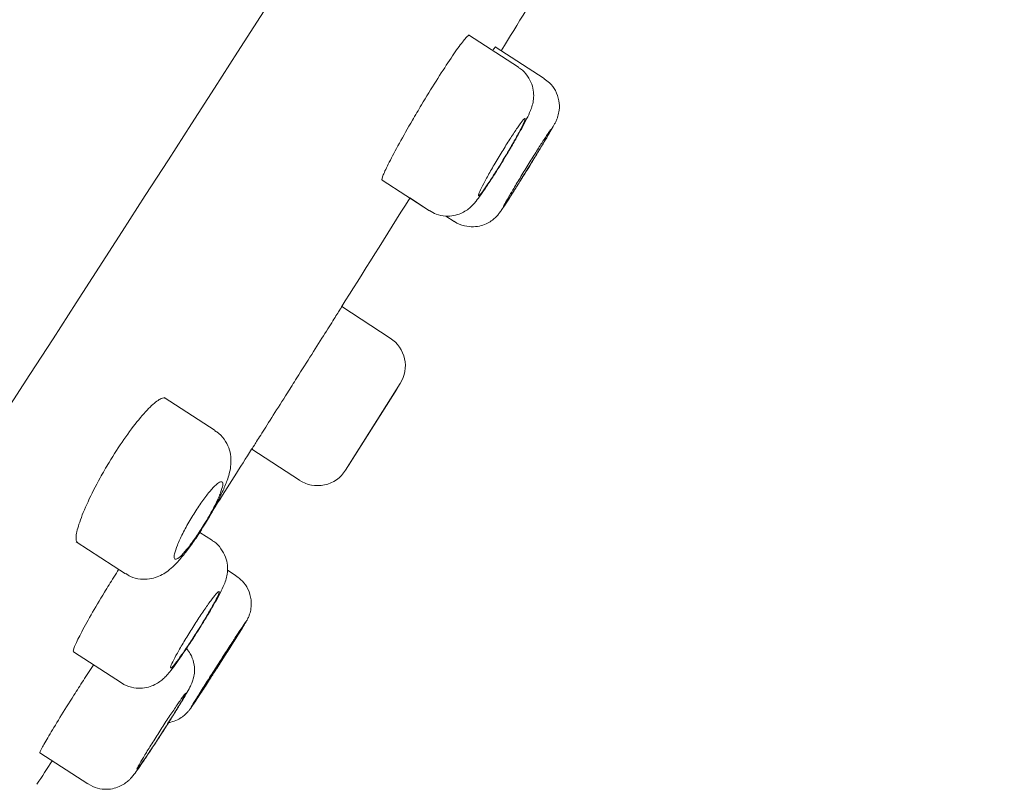
# Model space of a CAD drawing. Units: millimetres. Extents: x 0 to 1050, y 0 to 1485.
# Drawn here: x 789 to 805, y 1011 to 1024 of the extents above; entities that cross this region are included whole.
import ezdxf

# ---------------------------------------------------------------- set-up
doc = ezdxf.new("R2010")
doc.units = ezdxf.units.MM
doc.header["$LTSCALE"] = 2.5
doc.header["$PDMODE"] = 1
doc.header["$PDSIZE"] = -2
doc.layers.add('DIM', color=3, linetype='Continuous', lineweight=13)
doc.layers.add('MODEL', color=7, linetype='Continuous', lineweight=20)
doc.styles.add('ＭＳ ゴシック', font='msgothic.ttc', dxfattribs={"bigfont": 'ＭＳ ゴシック'})
doc.dimstyles.new('tfrom線あり', dxfattribs={"dimtxt": 12, "dimasz": 3, "dimexe": 0, "dimexo": 10, "dimgap": 10, "dimtad": 1, "dimdec": 0, "dimzin": 11, "dimdsep": 46, "dimtxsty": 'ＭＳ ゴシック', "dimblk": 'DOT', "dimcen": 0, "dimazin": 0, "dimtfac": 1, "dimtdec": 1, "dimtix": 1, "dimtofl": 0, "dimtmove": 0, "dimatfit": 0, "dimldrblk": 'DOT', "dimfxl": 1, "dimfrac": 2, "dimtolj": 1, "dimtzin": 11, "dimarcsym": 0})

# ---------------------------------------------------------------- blocks, each defined once
blk = doc.blocks.new('_DOT')
at = {"color": 0, "linetype": 'ByBlock', "lineweight": -2}
blk.add_line((-0.5, 0), (-1, 0), dxfattribs=at)
at = {"color": 0, "linetype": 'ByBlock', "lineweight": -2, "const_width": 0.5}
blk.add_lwpolyline([(-0.25, 0, 1), (0.25, 0, 1)], format="xyb", close=True, dxfattribs=at)
blk = doc.blocks.new('*D3')
at = {"layer": 'Defpoints', "color": 0}
for p in [(802.658, 1059.991), (895.063, 999.983), (748.203, 976.138)]:
    blk.add_point(p, dxfattribs=at)
at = {"layer": 'DIM', "color": 0, "linetype": 'Continuous', "lineweight": -2}
for p, q in [((811.045, 1054.545), (895.063, 999.983)), ((842.242, 918.646), (893.429, 997.467)), ((756.59, 970.692), (840.608, 916.13))]:
    blk.add_line(p, q, dxfattribs=at)
at = {"layer": 'DIM', "color": 0, "lineweight": -2, "xscale": 3, "yscale": 3, "zscale": 3}
for p, rotation in [((895.063, 999.983), 57.00000000002242), ((840.608, 916.13), 237.0000000000224)]:
    blk.add_blockref('_DOT', p, dxfattribs=dict(at, rotation=rotation))
at = {"layer": 'DIM', "color": 0, "insert": (854.033, 967.019), "char_height": 12, "attachment_point": 5, "rotation": 57, "style": 'ＭＳ ゴシック'}
blk.add_mtext('\\A1;\\A1;Ø100 {}', dxfattribs=at)

msp = doc.modelspace()

# ---------------------------------------------------------------- linework, layer by layer
at = {"layer": 'MODEL'}
for p, q in [((796.801, 1022.937), (795.97, 1023.476)), ((797.229, 1022.75), (796.417, 1023.277)), ((794.539, 1021.067), (795.323, 1020.558)), ((794.998, 1020.769), (795.323, 1020.558)), ((795.599, 1020.47), (795.737, 1020.381)), ((794.675, 1018.445), (793.869, 1018.968)), ((793.932, 1016.252), (794.841, 1017.691)), ((793.982, 1016.332), (794.783, 1017.6)), ((791.768, 1016.91), (790.924, 1017.458)), ((792.376, 1016.6), (793.168, 1016.086)), ((791.568, 1015.306), (791.611, 1015.374)), ((791.724, 1015.085), (791.514, 1015.221)), ((789.467, 1015.065), (790.283, 1014.536)), ((792.12, 1014.501), (791.974, 1014.595)), ((789.422, 1013.242), (790.216, 1012.726)), ((788.864, 1011.564), (789.659, 1011.048)), ((789.659, 1011.048), (789.659, 1011.048))]:
    msp.add_line(p, q, dxfattribs=at)
for centre, radius, start, end in [((-1832.04, 2710.218), 3119.68, 326.186922, 327.847766), ((772.669, 1036.265), 28.552, 328.1662, 328.336), ((794.375, 1017.984), 0.55, 327.7224, 57.0654), ((793.467, 1016.547), 0.55, 236.7086, 327.707)]:
    msp.add_arc(centre, radius, start, end, dxfattribs=at)
for points, degree, knots in [([(802.025, 1060.404), (787.129, 1064.19), (770.266, 1057.157), (754.355, 1041.745), (740.726, 1023.913), (728.159, 1001.592), (717.621, 976.499), (710.808, 950.736), (707.171, 932.1), (704.341, 907.48), (704.861, 882.551), (705.36, 872.081), (705.664, 867.425)], 7, [0, 0, 0, 0, 0, 0, 0, 0, 0.431306, 0.466855, 0.575075, 0.718843, 0.862612, 1, 1, 1, 1, 1, 1, 1, 1]), ([(795.192, 1022.313), (795.272, 1022.447), (795.355, 1022.582), (795.434, 1022.707), (795.513, 1022.832), (795.589, 1022.95), (795.657, 1023.052), (795.725, 1023.153), (795.786, 1023.241), (795.836, 1023.308), (795.886, 1023.375), (795.925, 1023.422), (795.951, 1023.447), (795.968, 1023.464), (795.98, 1023.47), (795.985, 1023.467)], 3, [0, 0, 0, 0, 0.214164, 0.214164, 0.214164, 0.428341, 0.428341, 0.428341, 0.64236, 0.64236, 0.64236, 0.856536, 0.856536, 0.856536, 1, 1, 1, 1]), ([(796.38, 1023.226), (796.387, 1023.235), (796.392, 1023.243), (796.397, 1023.25), (796.411, 1023.268), (796.418, 1023.276), (796.42, 1023.275)], 3, [0, 0, 0, 0, 0.264409, 0.264409, 0.264409, 1, 1, 1, 1]), ([(796.582, 1021.45), (796.605, 1021.488), (796.661, 1021.582), (796.759, 1021.751), (796.859, 1021.93), (796.942, 1022.089), (796.993, 1022.197), (797.03, 1022.297), (797.054, 1022.407), (797.055, 1022.53), (797.026, 1022.664), (796.955, 1022.798), (796.87, 1022.897), (796.811, 1022.926), (796.798, 1022.933)], 3, [0, 0, 0, 0, 0.060567, 0.177512, 0.296301, 0.418249, 0.548668, 0.622872, 0.686055, 0.746861, 0.815159, 0.894091, 0.979647, 1, 1, 1, 1]), ([(796.971, 1021.277), (796.993, 1021.313), (797.05, 1021.405), (797.148, 1021.567), (797.25, 1021.735), (797.333, 1021.877), (797.383, 1021.965), (797.411, 1022.018), (797.433, 1022.063), (797.46, 1022.135), (797.483, 1022.242), (797.479, 1022.391), (797.423, 1022.549), (797.332, 1022.677), (797.26, 1022.723), (797.226, 1022.745)], 3, [0, 0, 0, 0, 0.057351, 0.167907, 0.279285, 0.3921, 0.506688, 0.569579, 0.618242, 0.650172, 0.702151, 0.779643, 0.86642, 0.946364, 1, 1, 1, 1]), ([(794.539, 1021.067), (794.539, 1021.067), (794.539, 1021.067), (794.539, 1021.068), (794.532, 1021.073), (794.539, 1021.102), (794.559, 1021.152), (794.579, 1021.202), (794.613, 1021.275), (794.658, 1021.364), (794.704, 1021.452), (794.761, 1021.56), (794.826, 1021.678), (794.891, 1021.795), (794.965, 1021.926), (795.042, 1022.059), (795.091, 1022.142), (795.141, 1022.228), (795.192, 1022.313)], 3, [0, 0, 0, 0, 0.004629, 0.004629, 0.004629, 0.219517, 0.219517, 0.219517, 0.434822, 0.434822, 0.434822, 0.650364, 0.650364, 0.650364, 0.865833, 0.865833, 0.865833, 1, 1, 1, 1]), ([(796.561, 1021.424), (796.517, 1021.352), (796.473, 1021.279), (796.43, 1021.213), (796.388, 1021.146), (796.347, 1021.082), (796.311, 1021.028), (796.274, 1020.973), (796.242, 1020.926), (796.215, 1020.89), (796.189, 1020.854), (796.168, 1020.829), (796.155, 1020.815), (796.141, 1020.802), (796.135, 1020.8), (796.136, 1020.811), (796.137, 1020.822), (796.145, 1020.845), (796.16, 1020.878), (796.175, 1020.912), (796.198, 1020.957), (796.226, 1021.01), (796.254, 1021.063), (796.288, 1021.126), (796.325, 1021.192), (796.363, 1021.258), (796.404, 1021.33), (796.447, 1021.402), (796.49, 1021.474), (796.535, 1021.548), (796.578, 1021.618), (796.621, 1021.687), (796.663, 1021.754), (796.702, 1021.813), (796.741, 1021.872), (796.777, 1021.925), (796.806, 1021.967), (796.836, 1022.009), (796.861, 1022.042), (796.879, 1022.063), (796.897, 1022.083), (796.909, 1022.093), (796.912, 1022.089), (796.916, 1022.086), (796.913, 1022.07), (796.902, 1022.044), (796.891, 1022.017), (796.873, 1021.978), (796.848, 1021.93), (796.824, 1021.883), (796.793, 1021.825), (796.758, 1021.763), (796.723, 1021.7), (796.683, 1021.63), (796.641, 1021.559), (796.615, 1021.514), (796.588, 1021.469), (796.561, 1021.424)], 3, [0, 0, 0, 0, 0.053561, 0.053561, 0.053561, 0.107124, 0.107124, 0.107124, 0.160659, 0.160659, 0.160659, 0.214222, 0.214222, 0.214222, 0.267872, 0.267872, 0.267872, 0.321635, 0.321635, 0.321635, 0.375489, 0.375489, 0.375489, 0.429372, 0.429372, 0.429372, 0.483206, 0.483206, 0.483206, 0.536928, 0.536928, 0.536928, 0.590528, 0.590528, 0.590528, 0.644052, 0.644052, 0.644052, 0.697584, 0.697584, 0.697584, 0.751203, 0.751203, 0.751203, 0.804946, 0.804946, 0.804946, 0.858792, 0.858792, 0.858792, 0.912676, 0.912676, 0.912676, 0.966519, 0.966519, 0.966519, 1, 1, 1, 1]), ([(796.551, 1020.627), (796.55, 1020.628), (796.551, 1020.629), (796.552, 1020.632), (796.556, 1020.641), (796.567, 1020.663), (796.585, 1020.695), (796.603, 1020.727), (796.629, 1020.77), (796.659, 1020.822), (796.689, 1020.873), (796.726, 1020.934), (796.765, 1020.999), (796.804, 1021.064), (796.848, 1021.135), (796.891, 1021.206), (796.935, 1021.277), (796.98, 1021.351), (797.024, 1021.42), (797.067, 1021.489), (797.109, 1021.557), (797.147, 1021.616), (797.185, 1021.676), (797.219, 1021.73), (797.248, 1021.773), (797.276, 1021.817), (797.299, 1021.851), (797.314, 1021.873), (797.329, 1021.895), (797.338, 1021.905), (797.339, 1021.904), (797.34, 1021.902), (797.333, 1021.888), (797.319, 1021.863), (797.306, 1021.838), (797.285, 1021.801), (797.258, 1021.755), (797.231, 1021.709), (797.198, 1021.653), (797.161, 1021.592), (797.124, 1021.53), (797.082, 1021.462), (797.039, 1021.391), (797.012, 1021.348), (796.985, 1021.302), (796.957, 1021.258)], 3, [0, 0, 0, 0, 0.024412, 0.024412, 0.024412, 0.096012, 0.096012, 0.096012, 0.167644, 0.167644, 0.167644, 0.2393, 0.2393, 0.2393, 0.310964, 0.310964, 0.310964, 0.382614, 0.382614, 0.382614, 0.454235, 0.454235, 0.454235, 0.525823, 0.525823, 0.525823, 0.597392, 0.597392, 0.597392, 0.668961, 0.668961, 0.668961, 0.740553, 0.740553, 0.740553, 0.812177, 0.812177, 0.812177, 0.883829, 0.883829, 0.883829, 0.955494, 0.955494, 0.955494, 1, 1, 1, 1]), ([(795.327, 1020.562), (795.365, 1020.538), (795.441, 1020.49), (795.586, 1020.464), (795.725, 1020.473), (795.842, 1020.509), (795.935, 1020.559), (796.004, 1020.614), (796.058, 1020.668), (796.11, 1020.73), (796.177, 1020.819), (796.272, 1020.958), (796.385, 1021.131), (796.495, 1021.306), (796.556, 1021.406), (796.582, 1021.45)], 3, [0, 0, 0, 0, 0.060686, 0.139745, 0.207302, 0.266942, 0.319973, 0.367928, 0.414368, 0.477745, 0.582945, 0.696521, 0.816093, 0.931492, 1, 1, 1, 1]), ([(796.957, 1021.258), (796.913, 1021.186), (796.868, 1021.114), (796.826, 1021.047), (796.784, 1020.98), (796.743, 1020.916), (796.708, 1020.861), (796.673, 1020.805), (796.642, 1020.757), (796.617, 1020.72), (796.593, 1020.683), (796.574, 1020.656), (796.563, 1020.641)], 3, [0, 0, 0, 0, 0.250041, 0.250041, 0.250041, 0.500088, 0.500088, 0.500088, 0.750066, 0.750066, 0.750066, 1, 1, 1, 1]), ([(795.735, 1020.383), (795.737, 1020.381), (795.782, 1020.341), (795.898, 1020.303), (796.049, 1020.286), (796.18, 1020.306), (796.285, 1020.347), (796.366, 1020.398), (796.423, 1020.448), (796.458, 1020.486), (796.48, 1020.514), (796.505, 1020.547), (796.54, 1020.597), (796.604, 1020.694), (796.697, 1020.839), (796.81, 1021.018), (796.884, 1021.136), (796.926, 1021.205)], 3, [0, 0, 0, 0, 0.00369, 0.093828, 0.168168, 0.232294, 0.288195, 0.336155, 0.375597, 0.404004, 0.428312, 0.464775, 0.543544, 0.656051, 0.775288, 0.889331, 1, 1, 1, 1]), ([(793.124, 1017.783), (793.208, 1017.916), (793.292, 1018.05), (793.371, 1018.175), (793.45, 1018.3), (793.526, 1018.419), (793.591, 1018.523), (793.656, 1018.626), (793.714, 1018.717), (793.758, 1018.787), (793.802, 1018.857), (793.835, 1018.909), (793.853, 1018.938), (793.865, 1018.957), (793.871, 1018.967), (793.871, 1018.967)], 3, [0, 0, 0, 0, 0.214839, 0.214839, 0.214839, 0.429677, 0.429677, 0.429677, 0.644509, 0.644509, 0.644509, 0.859324, 0.859324, 0.859324, 1, 1, 1, 1]), ([(792.376, 1016.6), (792.376, 1016.6), (792.376, 1016.6), (792.376, 1016.6), (792.377, 1016.601), (792.392, 1016.626), (792.421, 1016.671), (792.449, 1016.716), (792.492, 1016.783), (792.545, 1016.867), (792.598, 1016.951), (792.663, 1017.054), (792.734, 1017.167), (792.806, 1017.28), (792.886, 1017.406), (792.968, 1017.536), (793.019, 1017.617), (793.071, 1017.7), (793.124, 1017.783)], 3, [0, 0, 0, 0, 0.006826, 0.006826, 0.006826, 0.221765, 0.221765, 0.221765, 0.436704, 0.436704, 0.436704, 0.651652, 0.651652, 0.651652, 0.866617, 0.866617, 0.866617, 1, 1, 1, 1]), ([(790.01, 1016.382), (790.089, 1016.514), (790.174, 1016.646), (790.257, 1016.765), (790.341, 1016.885), (790.424, 1016.996), (790.502, 1017.091), (790.579, 1017.185), (790.652, 1017.265), (790.715, 1017.324), (790.779, 1017.384), (790.834, 1017.424), (790.875, 1017.441), (790.905, 1017.454), (790.928, 1017.455), (790.944, 1017.445)], 3, [0, 0, 0, 0, 0.2099264, 0.2099264, 0.2099264, 0.4198021, 0.4198021, 0.4198021, 0.6305856, 0.6305856, 0.6305856, 0.8445394, 0.8445394, 0.8445394, 1, 1, 1, 1]), ([(791.611, 1015.374), (791.634, 1015.413), (791.694, 1015.512), (791.795, 1015.694), (791.895, 1015.897), (791.978, 1016.099), (792.029, 1016.274), (792.037, 1016.464), (792.002, 1016.628), (791.924, 1016.77), (791.837, 1016.871), (791.777, 1016.9), (791.765, 1016.906)], 3, [0, 0, 0, 0, 0.06445, 0.189188, 0.317922, 0.454391, 0.617148, 0.719723, 0.80223, 0.889793, 0.980799, 1, 1, 1, 1]), ([(789.487, 1015.053), (789.466, 1015.066), (789.458, 1015.103), (789.464, 1015.159), (789.47, 1015.217), (789.49, 1015.298), (789.523, 1015.394), (789.557, 1015.491), (789.604, 1015.607), (789.661, 1015.731), (789.718, 1015.854), (789.787, 1015.99), (789.862, 1016.126), (789.909, 1016.211), (789.958, 1016.298), (790.01, 1016.382)], 3, [0, 0, 0, 0, 0.212783, 0.212783, 0.212783, 0.431486, 0.431486, 0.431486, 0.650102, 0.650102, 0.650102, 0.866459, 0.866459, 0.866459, 1, 1, 1, 1]), ([(791.59, 1015.356), (791.546, 1015.285), (791.5, 1015.215), (791.456, 1015.15), (791.412, 1015.085), (791.367, 1015.025), (791.327, 1014.973), (791.286, 1014.922), (791.248, 1014.878), (791.216, 1014.846), (791.184, 1014.813), (791.156, 1014.791), (791.136, 1014.781), (791.115, 1014.771), (791.1, 1014.774), (791.094, 1014.788), (791.087, 1014.803), (791.088, 1014.83), (791.097, 1014.868), (791.105, 1014.906), (791.122, 1014.955), (791.145, 1015.012), (791.167, 1015.069), (791.197, 1015.135), (791.232, 1015.204), (791.267, 1015.272), (791.307, 1015.346), (791.349, 1015.419), (791.391, 1015.49), (791.436, 1015.563), (791.481, 1015.631), (791.526, 1015.698), (791.571, 1015.762), (791.614, 1015.818), (791.657, 1015.873), (791.698, 1015.922), (791.733, 1015.961), (791.77, 1015.999), (791.802, 1016.028), (791.827, 1016.045), (791.852, 1016.062), (791.872, 1016.067), (791.883, 1016.06), (791.895, 1016.053), (791.899, 1016.033), (791.895, 1016.002), (791.891, 1015.971), (791.878, 1015.929), (791.859, 1015.877), (791.84, 1015.826), (791.813, 1015.766), (791.781, 1015.7), (791.749, 1015.635), (791.711, 1015.563), (791.67, 1015.491), (791.644, 1015.447), (791.617, 1015.401), (791.59, 1015.356)], 3, [0, 0, 0, 0, 0.052803, 0.052803, 0.052803, 0.105599, 0.105599, 0.105599, 0.158518, 0.158518, 0.158518, 0.211908, 0.211908, 0.211908, 0.265919, 0.265919, 0.265919, 0.320466, 0.320466, 0.320466, 0.375219, 0.375219, 0.375219, 0.429707, 0.429707, 0.429707, 0.483532, 0.483532, 0.483532, 0.536608, 0.536608, 0.536608, 0.589227, 0.589227, 0.589227, 0.641912, 0.641912, 0.641912, 0.695139, 0.695139, 0.695139, 0.749112, 0.749112, 0.749112, 0.803678, 0.803678, 0.803678, 0.858427, 0.858427, 0.858427, 0.912896, 0.912896, 0.912896, 0.966783, 0.966783, 0.966783, 1, 1, 1, 1]), ([(790.286, 1014.542), (790.314, 1014.521), (790.383, 1014.474), (790.525, 1014.441), (790.677, 1014.443), (790.81, 1014.478), (790.924, 1014.536), (791.024, 1014.609), (791.13, 1014.709), (791.248, 1014.845), (791.383, 1015.025), (791.494, 1015.187), (791.551, 1015.278), (791.568, 1015.306)], 3, [0, 0, 0, 0, 0.050422, 0.142083, 0.222653, 0.297911, 0.372453, 0.452267, 0.552691, 0.693899, 0.82102, 0.953871, 1, 1, 1, 1]), ([(791.482, 1013.584), (791.506, 1013.621), (791.564, 1013.714), (791.667, 1013.882), (791.771, 1014.062), (791.859, 1014.223), (791.913, 1014.336), (791.953, 1014.441), (791.978, 1014.556), (791.978, 1014.683), (791.946, 1014.821), (791.87, 1014.956), (791.787, 1015.052), (791.731, 1015.078), (791.722, 1015.082)], 3, [0, 0, 0, 0, 0.060238, 0.17652, 0.294613, 0.415999, 0.546279, 0.624138, 0.688278, 0.751642, 0.821547, 0.901471, 0.986985, 1, 1, 1, 1]), ([(789.421, 1013.242), (789.421, 1013.242), (789.421, 1013.242), (789.421, 1013.242), (789.413, 1013.249), (789.419, 1013.279), (789.439, 1013.329), (789.46, 1013.379), (789.494, 1013.452), (789.54, 1013.54), (789.586, 1013.629), (789.645, 1013.736), (789.712, 1013.852), (789.778, 1013.968), (789.855, 1014.097), (789.935, 1014.229), (789.985, 1014.311), (790.037, 1014.394), (790.089, 1014.477)], 3, [0, 0, 0, 0, 0.0049602, 0.0049602, 0.0049602, 0.2203527, 0.2203527, 0.2203527, 0.4359725, 0.4359725, 0.4359725, 0.651507, 0.651507, 0.651507, 0.8666468, 0.8666468, 0.8666468, 1, 1, 1, 1]), ([(791.834, 1013.024), (791.857, 1013.06), (791.914, 1013.15), (792.016, 1013.309), (792.12, 1013.475), (792.206, 1013.612), (792.26, 1013.7), (792.287, 1013.745), (792.303, 1013.775), (792.323, 1013.814), (792.347, 1013.874), (792.37, 1013.972), (792.373, 1014.117), (792.326, 1014.277), (792.233, 1014.416), (792.157, 1014.469), (792.117, 1014.497)], 3, [0, 0, 0, 0, 0.055814, 0.163368, 0.271519, 0.380666, 0.490442, 0.562136, 0.60317, 0.623598, 0.653207, 0.699119, 0.769037, 0.858998, 0.936413, 1, 1, 1, 1]), ([(791.473, 1013.579), (791.428, 1013.508), (791.382, 1013.437), (791.338, 1013.371), (791.294, 1013.305), (791.252, 1013.243), (791.214, 1013.189), (791.176, 1013.136), (791.142, 1013.089), (791.114, 1013.054), (791.087, 1013.019), (791.065, 1012.994), (791.05, 1012.981), (791.036, 1012.968), (791.029, 1012.967), (791.029, 1012.978), (791.03, 1012.989), (791.038, 1013.013), (791.053, 1013.047), (791.069, 1013.08), (791.092, 1013.125), (791.12, 1013.178), (791.149, 1013.231), (791.184, 1013.292), (791.223, 1013.358), (791.261, 1013.423), (791.304, 1013.495), (791.348, 1013.566), (791.392, 1013.636), (791.439, 1013.709), (791.483, 1013.777), (791.528, 1013.845), (791.572, 1013.911), (791.613, 1013.969), (791.653, 1014.027), (791.69, 1014.079), (791.722, 1014.12), (791.753, 1014.162), (791.78, 1014.194), (791.798, 1014.214), (791.817, 1014.234), (791.83, 1014.242), (791.834, 1014.239), (791.838, 1014.235), (791.835, 1014.219), (791.824, 1014.192), (791.813, 1014.165), (791.794, 1014.127), (791.769, 1014.079), (791.744, 1014.032), (791.712, 1013.975), (791.676, 1013.913), (791.64, 1013.851), (791.599, 1013.782), (791.556, 1013.712), (791.529, 1013.668), (791.501, 1013.623), (791.473, 1013.579)], 3, [0, 0, 0, 0, 0.053542, 0.053542, 0.053542, 0.107083, 0.107083, 0.107083, 0.160648, 0.160648, 0.160648, 0.214302, 0.214302, 0.214302, 0.268069, 0.268069, 0.268069, 0.321925, 0.321925, 0.321925, 0.375808, 0.375808, 0.375808, 0.429638, 0.429638, 0.429638, 0.483356, 0.483356, 0.483356, 0.536952, 0.536952, 0.536952, 0.590474, 0.590474, 0.590474, 0.644008, 0.644008, 0.644008, 0.697631, 0.697631, 0.697631, 0.751379, 0.751379, 0.751379, 0.805228, 0.805228, 0.805228, 0.859111, 0.859111, 0.859111, 0.912951, 0.912951, 0.912951, 0.966691, 0.966691, 0.966691, 1, 1, 1, 1]), ([(791.83, 1013.019), (791.882, 1013.099), (791.934, 1013.181), (791.982, 1013.257), (792.03, 1013.333), (792.076, 1013.405), (792.116, 1013.468), (792.156, 1013.531), (792.19, 1013.587), (792.217, 1013.63), (792.243, 1013.673), (792.263, 1013.706), (792.274, 1013.724), (792.284, 1013.742), (792.286, 1013.748), (792.28, 1013.739), (792.273, 1013.731), (792.258, 1013.709), (792.235, 1013.674), (792.211, 1013.64), (792.18, 1013.593), (792.143, 1013.536), (792.106, 1013.48), (792.062, 1013.413), (792.016, 1013.341), (791.969, 1013.269), (791.918, 1013.19), (791.867, 1013.11), (791.816, 1013.03), (791.763, 1012.948), (791.713, 1012.87), (791.664, 1012.792), (791.615, 1012.715), (791.572, 1012.647), (791.529, 1012.579), (791.491, 1012.518), (791.46, 1012.468), (791.429, 1012.418), (791.404, 1012.378), (791.388, 1012.351), (791.372, 1012.325), (791.365, 1012.311), (791.366, 1012.311), (791.367, 1012.311), (791.377, 1012.324), (791.395, 1012.351), (791.413, 1012.378), (791.44, 1012.418), (791.473, 1012.468), (791.506, 1012.518), (791.546, 1012.579), (791.591, 1012.647), (791.635, 1012.715), (791.684, 1012.791), (791.734, 1012.87), (791.766, 1012.919), (791.798, 1012.969), (791.83, 1013.019)], 3, [0, 0, 0, 0, 0.053704, 0.053704, 0.053704, 0.107408, 0.107408, 0.107408, 0.161118, 0.161118, 0.161118, 0.214834, 0.214834, 0.214834, 0.268552, 0.268552, 0.268552, 0.322265, 0.322265, 0.322265, 0.375969, 0.375969, 0.375969, 0.429665, 0.429665, 0.429665, 0.483356, 0.483356, 0.483356, 0.537049, 0.537049, 0.537049, 0.590748, 0.590748, 0.590748, 0.644455, 0.644455, 0.644455, 0.69817, 0.69817, 0.69817, 0.751888, 0.751888, 0.751888, 0.805603, 0.805603, 0.805603, 0.85931, 0.85931, 0.85931, 0.913008, 0.913008, 0.913008, 0.9667, 0.9667, 0.9667, 1, 1, 1, 1]), ([(790.214, 1012.729), (790.216, 1012.727), (790.26, 1012.687), (790.376, 1012.649), (790.527, 1012.63), (790.66, 1012.651), (790.768, 1012.692), (790.854, 1012.745), (790.92, 1012.801), (790.976, 1012.86), (791.041, 1012.938), (791.129, 1013.055), (791.241, 1013.215), (791.364, 1013.398), (791.44, 1013.518), (791.482, 1013.584)], 3, [0, 0, 0, 0, 0.003274, 0.093249, 0.168115, 0.233473, 0.291764, 0.344473, 0.395631, 0.455177, 0.541689, 0.661137, 0.774482, 0.893292, 1, 1, 1, 1]), ([(791.418, 1012.392), (791.418, 1012.392), (791.419, 1012.394), (791.42, 1012.397), (791.425, 1012.406), (791.437, 1012.427), (791.456, 1012.458), (791.475, 1012.489), (791.502, 1012.532), (791.533, 1012.583), (791.565, 1012.633), (791.603, 1012.693), (791.643, 1012.757), (791.684, 1012.821), (791.729, 1012.891), (791.774, 1012.962), (791.818, 1013.032), (791.865, 1013.105), (791.909, 1013.173), (791.953, 1013.242), (791.997, 1013.309), (792.035, 1013.368), (792.074, 1013.427), (792.109, 1013.481), (792.137, 1013.524), (792.166, 1013.567), (792.189, 1013.601), (792.204, 1013.623), (792.219, 1013.646), (792.227, 1013.657), (792.227, 1013.655), (792.228, 1013.654), (792.22, 1013.641), (792.205, 1013.616), (792.191, 1013.591), (792.168, 1013.555), (792.14, 1013.51), (792.112, 1013.465), (792.078, 1013.41), (792.039, 1013.349), (792.001, 1013.288), (791.958, 1013.221), (791.914, 1013.152), (791.886, 1013.108), (791.858, 1013.064), (791.83, 1013.019)], 3, [0, 0, 0, 0, 0.024493, 0.024493, 0.024493, 0.096115, 0.096115, 0.096115, 0.167741, 0.167741, 0.167741, 0.239367, 0.239367, 0.239367, 0.310992, 0.310992, 0.310992, 0.382611, 0.382611, 0.382611, 0.454224, 0.454224, 0.454224, 0.525835, 0.525835, 0.525835, 0.597446, 0.597446, 0.597446, 0.66906, 0.66906, 0.66906, 0.74068, 0.74068, 0.74068, 0.812305, 0.812305, 0.812305, 0.883932, 0.883932, 0.883932, 0.955557, 0.955557, 0.955557, 1, 1, 1, 1]), ([(790.902, 1011.915), (790.925, 1011.952), (790.983, 1012.042), (791.086, 1012.204), (791.191, 1012.375), (791.278, 1012.52), (791.332, 1012.614), (791.363, 1012.674), (791.389, 1012.733), (791.416, 1012.813), (791.432, 1012.926), (791.42, 1013.065), (791.37, 1013.194), (791.32, 1013.269), (791.297, 1013.297)], 3, [0, 0, 0, 0, 0.0626128, 0.1833348, 0.3051166, 0.4288274, 0.5557849, 0.6287106, 0.6746531, 0.7232502, 0.7794575, 0.8605105, 0.9423558, 1, 1, 1, 1]), ([(791.83, 1013.019), (791.784, 1012.949), (791.738, 1012.877), (791.695, 1012.811), (791.652, 1012.744), (791.611, 1012.681), (791.575, 1012.626), (791.54, 1012.571), (791.508, 1012.523), (791.483, 1012.486), (791.459, 1012.449), (791.44, 1012.422), (791.43, 1012.407)], 3, [0, 0, 0, 0, 0.2500009, 0.2500009, 0.2500009, 0.5000023, 0.5000023, 0.5000023, 0.7499986, 0.7499986, 0.7499986, 1, 1, 1, 1]), ([(788.863, 1011.565), (788.863, 1011.565), (788.863, 1011.565), (788.863, 1011.565), (788.86, 1011.569), (788.872, 1011.596), (788.897, 1011.643), (788.922, 1011.69), (788.961, 1011.76), (789.012, 1011.845), (789.062, 1011.931), (789.125, 1012.035), (789.195, 1012.149), (789.266, 1012.263), (789.345, 1012.39), (789.427, 1012.519), (789.478, 1012.6), (789.531, 1012.684), (789.584, 1012.766)], 3, [0, 0, 0, 0, 0.006372, 0.006372, 0.006372, 0.221439, 0.221439, 0.221439, 0.436545, 0.436545, 0.436545, 0.651629, 0.651629, 0.651629, 0.866632, 0.866632, 0.866632, 1, 1, 1, 1]), ([(791.001, 1012.067), (791.013, 1012.069), (791.062, 1012.079), (791.14, 1012.108), (791.223, 1012.157), (791.282, 1012.207), (791.319, 1012.247), (791.338, 1012.271), (791.353, 1012.29), (791.373, 1012.318), (791.406, 1012.365), (791.471, 1012.464), (791.538, 1012.567), (791.58, 1012.631), (791.586, 1012.64)], 3, [0, 0, 0, 0, 0.031284, 0.12461, 0.204492, 0.269963, 0.317871, 0.347662, 0.380617, 0.441653, 0.593376, 0.776308, 0.968931, 1, 1, 1, 1]), ([(790.474, 1011.294), (790.473, 1011.294), (790.473, 1011.296), (790.474, 1011.299), (790.478, 1011.309), (790.489, 1011.331), (790.507, 1011.363), (790.525, 1011.395), (790.55, 1011.438), (790.581, 1011.49), (790.612, 1011.541), (790.648, 1011.601), (790.689, 1011.666), (790.729, 1011.73), (790.773, 1011.8), (790.818, 1011.871), (790.863, 1011.941), (790.909, 1012.013), (790.954, 1012.082), (790.999, 1012.15), (791.042, 1012.217), (791.082, 1012.275), (791.121, 1012.334), (791.157, 1012.387), (791.187, 1012.429), (791.216, 1012.472), (791.24, 1012.505), (791.257, 1012.526), (791.273, 1012.548), (791.283, 1012.558), (791.284, 1012.556), (791.286, 1012.554), (791.28, 1012.539), (791.266, 1012.514), (791.253, 1012.489), (791.232, 1012.452), (791.205, 1012.406), (791.177, 1012.36), (791.144, 1012.304), (791.106, 1012.243), (791.068, 1012.182), (791.026, 1012.114), (790.982, 1012.045), (790.954, 1012.002), (790.926, 1011.957), (790.898, 1011.913)], 3, [0, 0, 0, 0, 0.024411, 0.024411, 0.024411, 0.096071, 0.096071, 0.096071, 0.167737, 0.167737, 0.167737, 0.239387, 0.239387, 0.239387, 0.311008, 0.311008, 0.311008, 0.382596, 0.382596, 0.382596, 0.454166, 0.454166, 0.454166, 0.525738, 0.525738, 0.525738, 0.597334, 0.597334, 0.597334, 0.668962, 0.668962, 0.668962, 0.740619, 0.740619, 0.740619, 0.812285, 0.812285, 0.812285, 0.88394, 0.88394, 0.88394, 0.955568, 0.955568, 0.955568, 1, 1, 1, 1]), ([(789.662, 1011.048), (789.718, 1011.017), (789.808, 1010.971), (789.963, 1010.954), (790.093, 1010.971), (790.199, 1011.011), (790.282, 1011.061), (790.34, 1011.11), (790.377, 1011.149), (790.409, 1011.187), (790.45, 1011.239), (790.513, 1011.328), (790.609, 1011.468), (790.72, 1011.635), (790.824, 1011.795), (790.881, 1011.883), (790.902, 1011.915)], 3, [0, 0, 0, 0, 0.085095, 0.158165, 0.221297, 0.276505, 0.324194, 0.364294, 0.395654, 0.431246, 0.49783, 0.614162, 0.722473, 0.836307, 0.948773, 1, 1, 1, 1]), ([(790.898, 1011.913), (790.852, 1011.842), (790.806, 1011.771), (790.762, 1011.705), (790.719, 1011.639), (790.677, 1011.576), (790.64, 1011.521), (790.604, 1011.467), (790.571, 1011.42), (790.545, 1011.384), (790.52, 1011.347), (790.5, 1011.321), (790.488, 1011.307)], 3, [0, 0, 0, 0, 0.249967, 0.249967, 0.249967, 0.499933, 0.499933, 0.499933, 0.749922, 0.749922, 0.749922, 1, 1, 1, 1])]:
    msp.add_open_spline(points, degree=degree, knots=knots, dxfattribs=at)
for points in [[(796.516, 1023.213), (796.789, 1023.657), (797.069, 1024.112), (797.354, 1024.578)], [(793.86, 1018.953), (794.225, 1019.531), (794.605, 1020.136), (795, 1020.768)], [(791.77, 1015.648), (791.987, 1015.989), (792.188, 1016.308), (792.375, 1016.603)], [(790.089, 1014.477), (790.117, 1014.521), (790.145, 1014.565), (790.173, 1014.609)], [(789.584, 1012.766), (789.641, 1012.855), (789.698, 1012.944), (789.755, 1013.03)], [(791.705, 1012.824), (791.712, 1012.835), (791.72, 1012.848), (791.729, 1012.861)], [(788.814, 1011.043), (788.899, 1011.174), (788.984, 1011.304), (789.067, 1011.433)]]:
    msp.add_open_spline(points, degree=3, dxfattribs=at)

# ---------------------------------------------------------------- dimensions: what is measured, and where the dimension line sits
at = {"layer": 'DIM', "linetype": 'Continuous'}
dim = msp.add_linear_dim(base=(895.063, 999.983), p1=(748.203, 976.138), p2=(802.658, 1059.991), angle=57, text='\\A1;Ø100 {}', dimstyle='tfrom線あり', override={"dimpost": '<>'}, dxfattribs=at)
dim.commit()
dim.dimension.update_dxf_attribs({"geometry": '*D3', "text_midpoint": (867.835, 958.056), "dimtype": 161})

doc.saveas('drawing.dxf')
